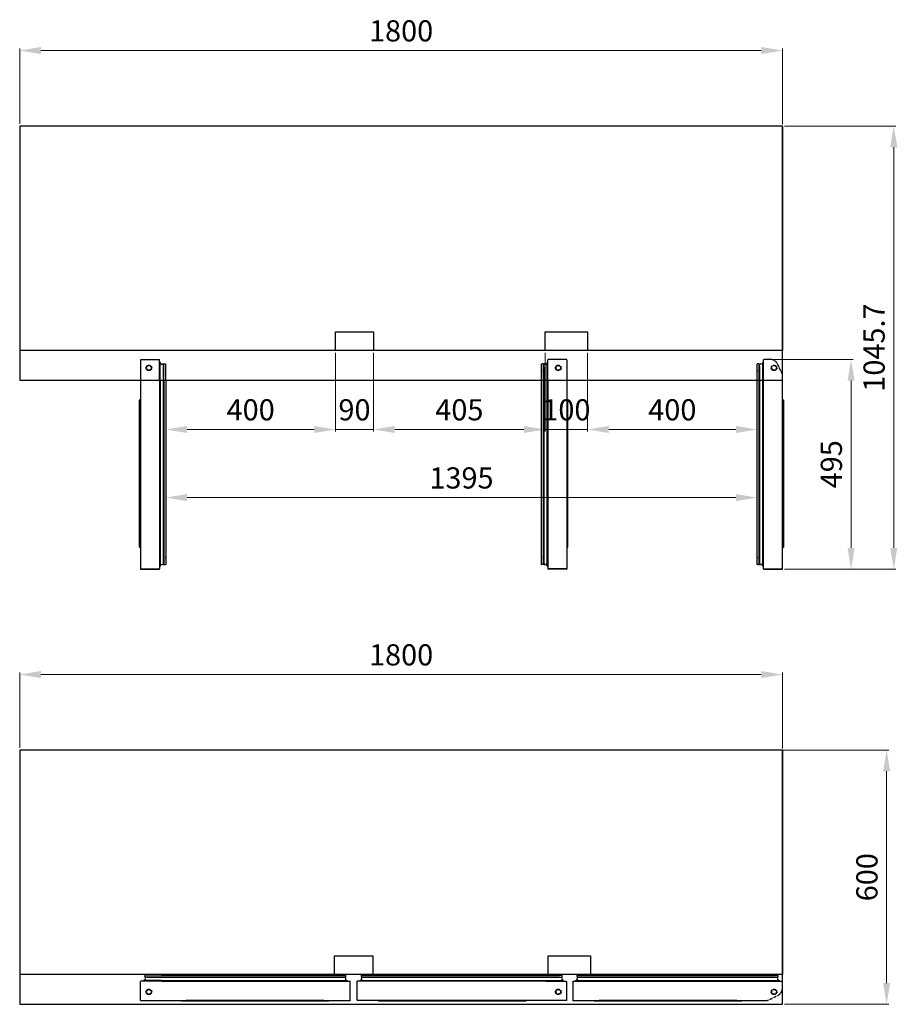
# Model space of a CAD drawing. Units: millimetres. Extents: x -66246 to -62948, y -10719 to -6444.
# Drawn here: x -66246 to -64175, y -8768 to -6444 of the extents above; entities that cross this region are included whole.
import ezdxf

# ---------------------------------------------------------------- set-up
doc = ezdxf.new("R2010")
doc.units = ezdxf.units.MM
doc.linetypes.add('ACISOTGL', pattern=[3, 2, -1])
doc.layers.add('AM_5', color=3, linetype='Continuous', lineweight=18)
doc.layers.add('DI', color=3, linetype='Continuous', lineweight=13)
for name, color, linetype in [('CABINET_SIDE_COV', 7, 'Continuous'), ('COUNTER_TOP_BR80', 7, 'Continuous'), ('DOOR(1800)(L)_KR', 7, 'Continuous'), ('DOOR(1800)(M)_KR', 7, 'Continuous'), ('DOOR(1800)(R)_KR', 7, 'Continuous'), ('DOOR(900)(R)_KR9', 7, 'Continuous'), ('DOOR_BUSH_M72070', 7, 'Continuous'), ('DOOR_GASKET(1800', 7, 'Continuous'), ('DOOR_GASKET(900)', 7, 'Continuous'), ('DOOR_HANDLE_KR93', 7, 'Continuous'), ('FRAME_DOOR(1800)', 7, 'Continuous'), ('FRAME_DOOR(900)(', 7, 'Continuous'), ('FRAME_DOOR(L)_KR', 7, 'Continuous'), ('UNIT_SIDE_COVER_', 7, 'Continuous')]:
    doc.layers.add(name, color=color, linetype=linetype)
doc.styles.get("Standard").update_dxf_attribs({"font": 'ISOCP.SHX'})
doc.dimstyles.new('AM_ISO$0', dxfattribs={"dimtxt": 3.5, "dimasz": 2.5, "dimexe": 1, "dimexo": 1, "dimgap": 1.5, "dimtad": 1, "dimdsep": 46, "dimtxsty": 'Standard', "dimcen": 0, "dimclrd": 256, "dimclre": 256, "dimclrt": 2, "dimadec": 0, "dimazin": 2, "dimtp": 0.1, "dimtm": 0.1, "dimtfac": 0.71, "dimtdec": 3, "dimtmove": 0, "dimatfit": 3, "dimfxl": 0, "dimlwd": -1, "dimlwe": -1, "dimarcsym": 0})

# ---------------------------------------------------------------- blocks, each defined once
blk = doc.blocks.new('*D14')
at = {"layer": 'AM_5', "transparency": 16777216}
for p, q in [((-66245.8, -8161.9), (-66245.8, -7984.2)), ((-66195.8, -7989.2), (-64495.8, -7989.2)), ((-64445.8, -8163.4), (-64445.8, -7984.2))]:
    blk.add_line(p, q, dxfattribs=at)
for points in [[(-66195.8, -7980.9), (-66195.8, -7997.5), (-66245.8, -7989.2)], [(-64495.8, -7980.9), (-64495.8, -7997.5), (-64445.8, -7989.2)]]:
    blk.add_solid(points, dxfattribs=at)
at = {"layer": 'Defpoints', "color": 0, "transparency": 16777216}
for p in [(-64445.8, -7989.2), (-66245.8, -8166.9), (-64445.8, -8168.4)]:
    blk.add_point(p, dxfattribs=at)
at = {"layer": 'AM_5', "color": 2, "transparency": 16777216, "insert": (-65345.8, -7949.2), "char_height": 50, "attachment_point": 5}
blk.add_mtext('1800', dxfattribs=at)
blk = doc.blocks.new('*D22')
at = {"layer": 'AM_5', "transparency": 16777216}
for p, q in [((-66245.8, -6689.1), (-66245.8, -6511.4)), ((-66195.8, -6516.4), (-64495.8, -6516.4)), ((-64445.8, -6690.6), (-64445.8, -6511.4))]:
    blk.add_line(p, q, dxfattribs=at)
for points in [[(-66195.8, -6508), (-66195.8, -6524.7), (-66245.8, -6516.4)], [(-64495.8, -6508), (-64495.8, -6524.7), (-64445.8, -6516.4)]]:
    blk.add_solid(points, dxfattribs=at)
at = {"layer": 'Defpoints', "color": 0, "transparency": 16777216}
for p in [(-64445.8, -6516.4), (-66245.8, -6694.1), (-64445.8, -6695.6)]:
    blk.add_point(p, dxfattribs=at)
at = {"layer": 'AM_5', "color": 2, "transparency": 16777216, "insert": (-65345.8, -6476.4), "char_height": 50, "attachment_point": 5}
blk.add_mtext('1800', dxfattribs=at)
blk = doc.blocks.new('*D23')
at = {"layer": 'AM_5', "transparency": 16777216}
for p, q in [((-64470.3, -7245.4), (-64279, -7245.4)), ((-64284, -7690.4), (-64284, -7295.4)), ((-64441.3, -7740.4), (-64279, -7740.4))]:
    blk.add_line(p, q, dxfattribs=at)
for points in [[(-64292.3, -7295.4), (-64275.7, -7295.4), (-64284, -7245.4)], [(-64292.3, -7690.4), (-64275.7, -7690.4), (-64284, -7740.4)]]:
    blk.add_solid(points, dxfattribs=at)
at = {"layer": 'Defpoints', "color": 0, "transparency": 16777216}
for p in [(-64475.3, -7245.4), (-64284, -7245.4), (-64446.3, -7740.4)]:
    blk.add_point(p, dxfattribs=at)
at = {"layer": 'AM_5', "color": 2, "transparency": 16777216, "insert": (-64324, -7492.9), "char_height": 50, "attachment_point": 5, "rotation": 90}
blk.add_mtext('495', dxfattribs=at)
blk = doc.blocks.new('*D12')
at = {"layer": 'AM_5', "transparency": 16777216}
for p, q in [((-64441.3, -6694.7), (-64178.2, -6694.7)), ((-64183.2, -6744.7), (-64183.2, -7690.4)), ((-64429.3, -7740.4), (-64178.2, -7740.4))]:
    blk.add_line(p, q, dxfattribs=at)
for points in [[(-64191.6, -6744.7), (-64174.9, -6744.7), (-64183.2, -6694.7)], [(-64191.6, -7690.4), (-64174.9, -7690.4), (-64183.2, -7740.4)]]:
    blk.add_solid(points, dxfattribs=at)
at = {"layer": 'Defpoints', "color": 0, "transparency": 16777216}
for p in [(-64446.3, -6694.7), (-64434.3, -7740.4), (-64183.2, -7740.4)]:
    blk.add_point(p, dxfattribs=at)
at = {"layer": 'AM_5', "color": 2, "transparency": 16777216, "insert": (-64223.2, -7217.5), "char_height": 50, "attachment_point": 5, "rotation": 90}
blk.add_mtext('1045.7', dxfattribs=at)
blk = doc.blocks.new('*D13')
at = {"layer": 'AM_5', "transparency": 16777216}
for p, q in [((-64560.1, -8167.5), (-64195.1, -8167.5)), ((-64200.1, -8217.5), (-64200.1, -8717.5)), ((-64440.8, -8767.5), (-64195.1, -8767.5))]:
    blk.add_line(p, q, dxfattribs=at)
for points in [[(-64208.4, -8217.5), (-64191.7, -8217.5), (-64200.1, -8167.5)], [(-64208.4, -8717.5), (-64191.7, -8717.5), (-64200.1, -8767.5)]]:
    blk.add_solid(points, dxfattribs=at)
at = {"layer": 'Defpoints', "color": 0, "transparency": 16777216}
for p in [(-64565.1, -8167.5), (-64445.8, -8767.5), (-64200.1, -8767.5)]:
    blk.add_point(p, dxfattribs=at)
at = {"layer": 'AM_5', "color": 2, "transparency": 16777216, "insert": (-64240.1, -8467.5), "char_height": 50, "attachment_point": 5, "rotation": 90}
blk.add_mtext('600', dxfattribs=at)
blk = doc.blocks.new('*D27')
at = {"layer": 'AM_5', "transparency": 16777216}
for p, q in [((-65500.8, -7229.7), (-65500.8, -7415.8)), ((-65900.8, -7361), (-65900.8, -7415.8)), ((-65850.8, -7410.8), (-65550.8, -7410.8))]:
    blk.add_line(p, q, dxfattribs=at)
for points in [[(-65850.8, -7402.5), (-65850.8, -7419.1), (-65900.8, -7410.8)], [(-65550.8, -7402.5), (-65550.8, -7419.1), (-65500.8, -7410.8)]]:
    blk.add_solid(points, dxfattribs=at)
at = {"layer": 'Defpoints', "color": 0, "transparency": 16777216}
for p in [(-65500.8, -7224.7), (-65900.8, -7356), (-65500.8, -7410.8)]:
    blk.add_point(p, dxfattribs=at)
at = {"layer": 'AM_5', "color": 2, "transparency": 16777216, "insert": (-65700.8, -7370.8), "char_height": 50, "attachment_point": 5}
blk.add_mtext('400', dxfattribs=at)
blk = doc.blocks.new('*D28')
at = {"layer": 'AM_5', "transparency": 16777216}
for p, q in [((-65410.8, -7229.7), (-65410.8, -7415.8)), ((-65500.8, -7376.6), (-65500.8, -7415.8)), ((-65550.8, -7410.8), (-65600.8, -7410.8)), ((-65500.8, -7410.8), (-65410.8, -7410.8)), ((-65360.8, -7410.8), (-65310.8, -7410.8))]:
    blk.add_line(p, q, dxfattribs=at)
for points in [[(-65550.8, -7402.5), (-65550.8, -7419.1), (-65500.8, -7410.8)], [(-65360.8, -7402.5), (-65360.8, -7419.1), (-65410.8, -7410.8)]]:
    blk.add_solid(points, dxfattribs=at)
at = {"layer": 'Defpoints', "color": 0, "transparency": 16777216}
for p in [(-65410.8, -7224.7), (-65500.8, -7371.6), (-65410.8, -7410.8)]:
    blk.add_point(p, dxfattribs=at)
at = {"layer": 'AM_5', "color": 2, "transparency": 16777216, "insert": (-65455.8, -7370.8), "char_height": 50, "attachment_point": 5}
blk.add_mtext('90', dxfattribs=at)
blk = doc.blocks.new('*D29')
at = {"layer": 'AM_5', "transparency": 16777216}
for p, q in [((-65005.8, -7229.7), (-65005.8, -7415.8)), ((-65410.8, -7372), (-65410.8, -7415.8)), ((-65360.8, -7410.8), (-65055.8, -7410.8))]:
    blk.add_line(p, q, dxfattribs=at)
for points in [[(-65360.8, -7402.5), (-65360.8, -7419.1), (-65410.8, -7410.8)], [(-65055.8, -7402.5), (-65055.8, -7419.1), (-65005.8, -7410.8)]]:
    blk.add_solid(points, dxfattribs=at)
at = {"layer": 'Defpoints', "color": 0, "transparency": 16777216}
for p in [(-65005.8, -7224.7), (-65410.8, -7367), (-65005.8, -7410.8)]:
    blk.add_point(p, dxfattribs=at)
at = {"layer": 'AM_5', "color": 2, "transparency": 16777216, "insert": (-65208.3, -7370.8), "char_height": 50, "attachment_point": 5}
blk.add_mtext('405', dxfattribs=at)
blk = doc.blocks.new('*D30')
at = {"layer": 'AM_5', "transparency": 16777216}
for p, q in [((-64905.8, -7229.7), (-64905.8, -7415.8)), ((-65055.8, -7410.8), (-65105.8, -7410.8)), ((-65005.8, -7399.1), (-65005.8, -7415.8)), ((-65005.8, -7410.8), (-64905.8, -7410.8)), ((-64855.8, -7410.8), (-64805.8, -7410.8))]:
    blk.add_line(p, q, dxfattribs=at)
for points in [[(-65055.8, -7402.5), (-65055.8, -7419.1), (-65005.8, -7410.8)], [(-64855.8, -7402.5), (-64855.8, -7419.1), (-64905.8, -7410.8)]]:
    blk.add_solid(points, dxfattribs=at)
at = {"layer": 'Defpoints', "color": 0, "transparency": 16777216}
for p in [(-64905.8, -7224.7), (-65005.8, -7394.1), (-64905.8, -7410.8)]:
    blk.add_point(p, dxfattribs=at)
at = {"layer": 'AM_5', "color": 2, "transparency": 16777216, "insert": (-64955.8, -7370.8), "char_height": 50, "attachment_point": 5}
blk.add_mtext('100', dxfattribs=at)
blk = doc.blocks.new('*D31')
at = {"layer": 'AM_5', "transparency": 16777216}
for p, q in [((-64505.8, -7325.1), (-64505.8, -7415.8)), ((-64905.8, -7378.1), (-64905.8, -7415.8)), ((-64855.8, -7410.8), (-64555.8, -7410.8))]:
    blk.add_line(p, q, dxfattribs=at)
for points in [[(-64855.8, -7402.5), (-64855.8, -7419.1), (-64905.8, -7410.8)], [(-64555.8, -7402.5), (-64555.8, -7419.1), (-64505.8, -7410.8)]]:
    blk.add_solid(points, dxfattribs=at)
at = {"layer": 'Defpoints', "color": 0, "transparency": 16777216}
for p in [(-64505.8, -7320.1), (-64905.8, -7373.1), (-64505.8, -7410.8)]:
    blk.add_point(p, dxfattribs=at)
at = {"layer": 'AM_5', "color": 2, "transparency": 16777216, "insert": (-64705.8, -7370.8), "char_height": 50, "attachment_point": 5}
blk.add_mtext('400', dxfattribs=at)
blk = doc.blocks.new('*D32')
at = {"layer": 'AM_5', "transparency": 16777216}
for p, q in [((-65900.8, -7605.1), (-65900.8, -7566.6)), ((-65850.8, -7571.6), (-64555.8, -7571.6)), ((-64505.8, -7572), (-64505.8, -7566.6))]:
    blk.add_line(p, q, dxfattribs=at)
for points in [[(-65850.8, -7563.2), (-65850.8, -7579.9), (-65900.8, -7571.6)], [(-64555.8, -7563.2), (-64555.8, -7579.9), (-64505.8, -7571.6)]]:
    blk.add_solid(points, dxfattribs=at)
at = {"layer": 'Defpoints', "color": 0, "transparency": 16777216}
for p in [(-64505.8, -7571.6), (-64505.8, -7577), (-65900.8, -7610.1)]:
    blk.add_point(p, dxfattribs=at)
at = {"layer": 'AM_5', "color": 2, "transparency": 16777216, "insert": (-65203.3, -7531.6), "char_height": 50, "attachment_point": 5}
blk.add_mtext('1395', dxfattribs=at)

msp = doc.modelspace()

# ---------------------------------------------------------------- linework, layer by layer
at = {"layer": 'CABINET_SIDE_COV', "color": 7, "linetype": 'Continuous', "lineweight": 25}
for p, q in [((-64445.77, -6695.29), (-64445.77, -6695.83)), ((-64445.77, -6695.83), (-64445.77, -6695.83)), ((-64445.77, -6695.83), (-64445.77, -7223.54)), ((-64445.77, -7223.54), (-64445.77, -7223.54)), ((-64445.77, -7223.54), (-64445.77, -7224.09)), ((-64445.77, -8168.11), (-64445.77, -8168.65)), ((-64445.77, -8168.65), (-64445.77, -8168.65)), ((-64445.77, -8168.65), (-64445.77, -8696.36)), ((-64445.77, -8696.36), (-64445.77, -8696.36)), ((-64445.77, -8696.36), (-64445.77, -8696.9))]:
    msp.add_line(p, q, dxfattribs=at)
at = {"layer": 'CABINET_SIDE_COV', "color": 7, "linetype": 'Continuous', "lineweight": 25, "flags": 128}
for points in [[(-65500.77, -7180.19), (-65410.77, -7180.19), (-65410.77, -7224.69), (-65500.77, -7224.69)], [(-65005.77, -7180.19), (-64905.77, -7180.19), (-64905.77, -7224.69), (-65005.77, -7224.69)], [(-65502.77, -8653), (-65412.77, -8653), (-65412.77, -8697.5), (-65502.77, -8697.5)], [(-64998.77, -8653), (-64898.77, -8653), (-64898.77, -8697.5), (-64998.77, -8697.5)]]:
    msp.add_lwpolyline(points, close=True, dxfattribs=at)
at = {"layer": 'CABINET_SIDE_COV', "color": 7, "linetype": 'Continuous', "lineweight": 25}
for centre, radius, start, end in [((-66245.18, -6695.28), 0.592, 98.6633, 171.3367), ((-64446.37, -6695.29), 0.602, 9.48195, 80.78145), ((-64446.37, -6695.29), 0.602, 0, 6.60861), ((-64446.37, -7224.09), 0.602, 353.39139, 0), ((-66245.18, -8168.1), 0.592, 98.6633, 171.3367), ((-64446.37, -8168.11), 0.602, 9.48195, 80.78145), ((-64446.37, -8168.11), 0.602, 0, 6.60861), ((-64446.37, -8696.9), 0.602, 353.39139, 0)]:
    msp.add_arc(centre, radius, start, end, dxfattribs=at)
at = {"layer": 'COUNTER_TOP_BR80', "color": 7, "linetype": 'Continuous', "lineweight": 25}
for p, q in [((-66245.77, -6695.19), (-66245.77, -7275.31)), ((-66245.77, -6695.19), (-66245.27, -6695.19)), ((-66245.46, -6695.2), (-66245.27, -6695.2)), ((-64446.28, -6694.69), (-66245.27, -6694.69)), ((-66245.27, -6694.69), (-66245.27, -6695.19)), ((-64446.28, -6694.69), (-64446.28, -6695.19)), ((-64446.28, -6695), (-64446.28, -6695.19)), ((-64445.77, -6695.19), (-64446.27, -6695.19)), ((-64445.77, -7275.31), (-64445.77, -6695.19)), ((-64446.28, -7224.69), (-66245.27, -7224.69)), ((-66245.77, -7274.69), (-66245.77, -7275.31)), ((-66245.77, -7275.31), (-66245.77, -7294.19)), ((-66245.77, -7294.19), (-66245.27, -7294.19)), ((-66245.27, -7294.19), (-66245.27, -7294.19)), ((-66245.26, -7294.69), (-64446.28, -7294.69)), ((-64446.27, -7294.19), (-64446.28, -7294.19)), ((-64445.77, -7294.19), (-64446.27, -7294.19)), ((-64445.77, -7275.31), (-64445.77, -7274.69)), ((-64445.77, -7294.19), (-64445.77, -7275.31)), ((-66245.77, -8168.01), (-66245.77, -8748.13)), ((-66245.77, -8168.01), (-66245.27, -8168.01)), ((-66245.46, -8168.01), (-66245.27, -8168.01)), ((-64446.28, -8167.5), (-66245.27, -8167.5)), ((-66245.27, -8167.5), (-66245.27, -8168)), ((-64446.28, -8167.5), (-64446.28, -8168)), ((-64446.28, -8167.82), (-64446.28, -8168.01)), ((-64445.77, -8168.01), (-64446.27, -8168.01)), ((-64445.77, -8767.5), (-64445.77, -8168.01)), ((-64446.28, -8697.5), (-66245.27, -8697.5)), ((-66245.77, -8747.5), (-66245.77, -8748.13)), ((-66245.77, -8748.13), (-66245.77, -8767)), ((-64494.57, -8757.7), (-64494.57, -8757.69)), ((-64494.57, -8758.2), (-64494.57, -8757.7)), ((-66245.77, -8767), (-66245.27, -8767)), ((-66245.27, -8767), (-66245.27, -8767)), ((-66245.26, -8767.5), (-64445.77, -8767.5))]:
    msp.add_line(p, q, dxfattribs=at)
for centre, start, end in [((-66245.26, -6677.06), 268.38892, 269.99981), ((-66263.41, -6695.2), 0.00019, 1.61108), ((-64428.14, -6695.2), 178.38892, 179.99981), ((-64446.28, -6677.06), 270.00019, 271.61108), ((-66245.26, -8149.87), 268.38892, 269.99981), ((-66263.41, -8168.01), 0.00019, 1.61108), ((-64428.14, -8168.01), 178.38892, 179.99981), ((-64446.28, -8149.87), 270.00019, 271.61108)]:
    msp.add_arc(centre, 18.14, start, end, dxfattribs=at)
for points in [[(-66245.26, -6695.2), (-66245.27, -6695.2), (-66245.27, -6695.2), (-66245.27, -6695.19), (-66245.27, -6695.19), (-66245.27, -6695.19)], [(-66245.27, -6695.19), (-66245.27, -6695.19), (-66245.27, -6695.19), (-66245.27, -6695.19), (-66245.26, -6695.2), (-66245.26, -6695.2)], [(-64446.28, -6695.2), (-64446.28, -6695.2), (-64446.28, -6695.19), (-64446.28, -6695.19), (-64446.28, -6695.19), (-64446.28, -6695.19)], [(-64446.27, -6695.19), (-64446.27, -6695.19), (-64446.27, -6695.19), (-64446.28, -6695.2), (-64446.28, -6695.2), (-64446.28, -6695.2)], [(-66245.27, -8168), (-66245.27, -8168), (-66245.27, -8168), (-66245.27, -8168.01), (-66245.26, -8168.01), (-66245.26, -8168.01)], [(-66245.26, -8168.01), (-66245.27, -8168.01), (-66245.27, -8168.01), (-66245.27, -8168.01), (-66245.27, -8168.01), (-66245.27, -8168.01)], [(-64446.28, -8168.01), (-64446.28, -8168.01), (-64446.28, -8168.01), (-64446.28, -8168), (-64446.28, -8168), (-64446.28, -8168)], [(-64446.27, -8168.01), (-64446.27, -8168.01), (-64446.27, -8168.01), (-64446.28, -8168.01), (-64446.28, -8168.01), (-64446.28, -8168.01)]]:
    msp.add_open_spline(points, degree=3, knots=[0, 0, 0, 0, 0.5, 0.5, 1, 1, 1, 1], dxfattribs=at)
at = {"layer": 'DI', "color": 4, "ltscale": 0.2}
for p, q in [((-66245.27, -7294.19), (-66245.27, -7294.69)), ((-64446.28, -7294.69), (-64446.28, -7294.19)), ((-66245.27, -8767), (-66245.26, -8767.5))]:
    msp.add_line(p, q, dxfattribs=at)
at = {"layer": 'DOOR(1800)(L)_KR', "color": 7, "linetype": 'Continuous', "lineweight": 25}
for p, q in [((-65960.77, -7294.69), (-65960.77, -7739.89)), ((-65915.77, -7294.69), (-65915.77, -7739.83)), ((-65960.27, -7739.89), (-65960.77, -7739.89)), ((-65960.27, -7739.89), (-65916.28, -7739.89)), ((-65960.27, -7739.89), (-65916.28, -7739.89)), ((-65960.27, -7740.39), (-65916.28, -7740.39)), ((-65916.28, -7739.89), (-65915.92, -7739.89)), ((-65915.92, -7739.89), (-65915.77, -7739.89)), ((-65915.77, -7739.89), (-65915.77, -7739.83)), ((-65911.48, -8713.2), (-65466.33, -8713.2)), ((-65466.28, -8713.2), (-65466.33, -8713.2)), ((-65466.28, -8713.35), (-65466.28, -8713.2)), ((-65466.28, -8713.7), (-65466.28, -8713.35)), ((-65466.28, -8757.7), (-65466.28, -8713.7)), ((-65466.28, -8757.7), (-65466.28, -8713.7)), ((-65465.78, -8757.7), (-65465.78, -8713.7)), ((-65911.48, -8758.2), (-65466.28, -8758.2)), ((-65466.28, -8757.7), (-65466.28, -8758.2))]:
    msp.add_line(p, q, dxfattribs=at)
for centre, radius, start, end in [((-65960.27, -7739.89), 0.502, 180, 270), ((-65960.27, -7739.89), 0.002, 180, 270), ((-65916.28, -7739.89), 0.002, 270, 0), ((-65916.28, -7739.89), 0.502, 270, 0), ((-65466.28, -8713.7), 0.502, 0, 90), ((-65466.28, -8713.7), 0.002, 0, 90), ((-65466.28, -8757.7), 0.002, 270, 0), ((-65466.28, -8757.7), 0.502, 270, 0)]:
    msp.add_arc(centre, radius, start, end, dxfattribs=at)
for points in [[(-65915.92, -7739.89), (-65915.83, -7739.87), (-65915.77, -7739.85), (-65915.77, -7739.83)], [(-65466.28, -8713.35), (-65466.3, -8713.25), (-65466.31, -8713.2), (-65466.33, -8713.2)]]:
    msp.add_open_spline(points, degree=3, dxfattribs=at)
at = {"layer": 'DOOR(1800)(M)_KR', "color": 7, "linetype": 'Continuous', "lineweight": 25}
for p, q in [((-64999.77, -7294.69), (-64999.77, -7739.83)), ((-64954.77, -7294.69), (-64954.77, -7739.89)), ((-64999.77, -7739.89), (-64999.77, -7739.83)), ((-64999.62, -7739.89), (-64999.77, -7739.89)), ((-64999.27, -7739.89), (-64999.62, -7739.89)), ((-64955.27, -7739.89), (-64999.27, -7739.89)), ((-64955.27, -7739.89), (-64999.27, -7739.89)), ((-64955.27, -7740.39), (-64999.27, -7740.39)), ((-64955.27, -7739.89), (-64954.77, -7739.89)), ((-65449.77, -8757.7), (-65449.77, -8713.7)), ((-65449.27, -8757.7), (-65449.27, -8713.7)), ((-65449.26, -8713.2), (-65449.21, -8713.2)), ((-65449.26, -8713.35), (-65449.26, -8713.2)), ((-65449.26, -8713.7), (-65449.26, -8713.35)), ((-65449.26, -8757.7), (-65449.26, -8713.7)), ((-65004.07, -8713.2), (-65449.21, -8713.2)), ((-65449.26, -8757.7), (-65449.26, -8758.2)), ((-65004.07, -8758.2), (-65449.26, -8758.2))]:
    msp.add_line(p, q, dxfattribs=at)
for centre, radius, start, end in [((-64999.27, -7739.89), 0.502, 180, 270), ((-64999.27, -7739.89), 0.002, 180, 270), ((-64955.27, -7739.89), 0.002, 270, 0), ((-64955.27, -7739.89), 0.502, 270, 0), ((-65449.26, -8713.7), 0.502, 90, 180), ((-65449.26, -8713.7), 0.002, 90, 180), ((-65449.26, -8757.7), 0.502, 180, 270), ((-65449.26, -8757.7), 0.002, 180, 270)]:
    msp.add_arc(centre, radius, start, end, dxfattribs=at)
for points in [[(-64999.62, -7739.89), (-64999.67, -7739.88), (-64999.71, -7739.87), (-64999.76, -7739.85), (-64999.77, -7739.84), (-64999.77, -7739.83)], [(-65449.26, -8713.35), (-65449.25, -8713.3), (-65449.25, -8713.26), (-65449.23, -8713.21), (-65449.22, -8713.2), (-65449.21, -8713.2)]]:
    msp.add_open_spline(points, degree=3, knots=[0, 0, 0, 0, 0.5, 0.5, 1, 1, 1, 1], dxfattribs=at)
at = {"layer": 'DOOR(1800)(R)_KR', "color": 7, "linetype": 'Continuous', "lineweight": 25}
for p, q in [((-64490.77, -7739.83), (-64490.77, -7294.69)), ((-64445.77, -7282.69), (-64445.77, -7282.69)), ((-64445.77, -7739.89), (-64445.77, -7282.69)), ((-64490.77, -7739.83), (-64490.77, -7739.88)), ((-64490.77, -7739.88), (-64490.63, -7739.88)), ((-64490.77, -7739.88), (-64490.77, -7739.89)), ((-64490.62, -7739.89), (-64490.27, -7739.89)), ((-64490.27, -7739.89), (-64446.27, -7739.89)), ((-64490.27, -7739.89), (-64446.27, -7739.89)), ((-64490.27, -7740.39), (-64446.27, -7740.39)), ((-64445.77, -7739.89), (-64446.27, -7739.89)), ((-64940.77, -8713.7), (-64940.77, -8757.7)), ((-64940.27, -8713.7), (-64940.27, -8757.7)), ((-64940.21, -8713.2), (-64940.26, -8713.2)), ((-64940.26, -8713.2), (-64940.26, -8713.34)), ((-64940.26, -8713.2), (-64940.26, -8713.2)), ((-64940.26, -8713.35), (-64940.26, -8713.7)), ((-64940.26, -8713.7), (-64940.26, -8757.7)), ((-64940.21, -8713.2), (-64495.07, -8713.2)), ((-64940.26, -8758.2), (-64940.26, -8757.7)), ((-64940.26, -8758.2), (-64483.07, -8758.2)), ((-64483.07, -8758.2), (-64483.07, -8758.2))]:
    msp.add_line(p, q, dxfattribs=at)
for centre, radius, start, end in [((-64455.77, -7282.69), 10, 0, 1.62062), ((-64490.27, -7739.89), 0.502, 180, 270), ((-64490.27, -7739.89), 0.002, 180, 270), ((-64446.27, -7739.89), 0.002, 270, 0), ((-64446.27, -7739.89), 0.502, 270, 0), ((-64940.26, -8713.7), 0.502, 90, 180), ((-64940.26, -8713.7), 0.002, 90, 180), ((-64940.26, -8757.7), 0.502, 180, 270), ((-64940.26, -8757.7), 0.002, 180, 270), ((-64483.07, -8748.2), 10, 270, 271.62062)]:
    msp.add_arc(centre, radius, start, end, dxfattribs=at)
for points in [[(-64490.77, -7739.83), (-64490.77, -7739.85), (-64490.71, -7739.87), (-64490.62, -7739.89)], [(-64940.21, -8713.2), (-64940.23, -8713.2), (-64940.25, -8713.25), (-64940.26, -8713.35)]]:
    msp.add_open_spline(points, degree=3, dxfattribs=at)
at = {"layer": 'DOOR(900)(R)_KR9', "color": 7, "linetype": 'ACISOTGL', "lineweight": 25, "ltscale": 0.1}
for p, q in [((-65960.78, -7245.39), (-65915.78, -7245.39)), ((-65960.78, -7245.39), (-65960.78, -7294.69)), ((-65915.78, -7294.59), (-65915.78, -7245.39)), ((-64999.77, -7294.59), (-64999.77, -7245.39)), ((-64954.75, -7245.39), (-64999.77, -7245.39)), ((-64954.75, -7245.39), (-64954.77, -7294.69)), ((-64475.29, -7245.39), (-64490.77, -7245.39)), ((-64490.77, -7294.59), (-64490.77, -7245.39)), ((-64446.77, -7278.32), (-64457.3, -7256.65)), ((-65911.58, -8713.2), (-65960.78, -8713.2)), ((-65960.78, -8758.2), (-65960.78, -8713.2)), ((-65003.97, -8713.2), (-64954.77, -8713.2)), ((-64954.77, -8758.22), (-64954.77, -8713.2)), ((-64494.97, -8713.2), (-64445.77, -8713.2)), ((-64445.77, -8728.68), (-64445.77, -8713.2)), ((-65960.78, -8758.2), (-65911.48, -8758.2)), ((-64954.77, -8758.22), (-65004.07, -8758.2)), ((-64478.7, -8757.2), (-64457.03, -8746.67))]:
    msp.add_line(p, q, dxfattribs=at)
for centre, radius, start, end in [((-64475.29, -7265.39), 20, 25.90651, 90), ((-64455.77, -7282.69), 10, 0, 25.90651), ((-64465.77, -8728.68), 20, 295.90651, 0), ((-64483.07, -8748.2), 10, 270, 295.90651)]:
    msp.add_arc(centre, radius, start, end, dxfattribs=at)
at = {"layer": 'DOOR_BUSH_M72070', "color": 7, "linetype": 'ACISOTGL', "lineweight": 25, "ltscale": 0.1}
for centre, radius in [((-65940.78, -7265.39), 6.5), ((-65940.78, -7265.39), 5.5), ((-64974.77, -7265.39), 6.5), ((-64974.77, -7265.39), 5.5), ((-64465.77, -7265.39), 6.5), ((-64465.77, -7265.39), 5.5), ((-65940.78, -8738.2), 6.5), ((-65940.78, -8738.2), 5.5), ((-64974.77, -8738.2), 6.5), ((-64974.77, -8738.2), 5.5), ((-64465.77, -8738.2), 6.5), ((-64465.77, -8738.2), 5.5)]:
    msp.add_circle(centre, radius, dxfattribs=at)
at = {"layer": 'DOOR_GASKET(1800', "color": 7, "linetype": 'Continuous', "lineweight": 25}
for p, q in [((-65906.25, -7294.69), (-65906.25, -7728.04)), ((-65906.21, -7727.36), (-65906.21, -7294.69)), ((-65905.67, -7294.69), (-65905.67, -7728.79)), ((-65901.27, -7294.69), (-65901.27, -7729.39)), ((-65900.77, -7294.69), (-65900.77, -7711.68)), ((-65014.77, -7711.68), (-65014.77, -7294.69)), ((-65014.27, -7729.39), (-65014.27, -7294.69)), ((-65009.87, -7728.79), (-65009.87, -7294.69)), ((-65009.33, -7294.69), (-65009.33, -7727.36)), ((-65009.29, -7728.04), (-65009.29, -7294.69)), ((-64505.77, -7711.68), (-64505.77, -7294.69)), ((-64505.27, -7729.39), (-64505.27, -7294.69)), ((-64500.87, -7728.79), (-64500.87, -7294.69)), ((-64500.33, -7294.69), (-64500.33, -7727.36)), ((-64500.29, -7728.04), (-64500.29, -7294.69)), ((-65914.71, -7728.89), (-65914.71, -7731.94)), ((-65914.51, -7732.14), (-65914.04, -7732.14)), ((-65913.07, -7731.4), (-65912.47, -7729.15)), ((-65911.86, -7728.79), (-65908.74, -7729.63)), ((-65906.21, -7723.52), (-65905.99, -7723.37)), ((-65904.67, -7729.79), (-65901.67, -7729.79)), ((-65010.87, -7729.79), (-65013.87, -7729.79)), ((-65009.33, -7723.52), (-65009.55, -7723.37)), ((-65003.68, -7728.79), (-65006.8, -7729.63)), ((-65002.47, -7731.4), (-65003.07, -7729.15)), ((-65001.03, -7732.14), (-65001.5, -7732.14)), ((-65000.83, -7731.94), (-65000.83, -7728.89)), ((-64501.87, -7729.79), (-64504.87, -7729.79)), ((-64500.33, -7723.52), (-64500.55, -7723.37)), ((-64494.68, -7728.79), (-64497.8, -7729.63)), ((-64493.47, -7731.4), (-64494.07, -7729.15)), ((-64492.03, -7732.14), (-64492.5, -7732.14)), ((-64491.83, -7731.94), (-64491.83, -7728.89)), ((-65911.48, -8698.2), (-65494.49, -8698.2)), ((-65911.48, -8698.7), (-65476.78, -8698.7)), ((-65911.48, -8703.1), (-65477.38, -8703.1)), ((-65478.81, -8703.64), (-65911.48, -8703.64)), ((-65911.48, -8703.68), (-65478.12, -8703.68)), ((-65482.64, -8703.64), (-65482.8, -8703.42)), ((-65477.37, -8709.29), (-65476.53, -8706.17)), ((-65477.28, -8712.14), (-65474.23, -8712.14)), ((-65474.77, -8710.5), (-65477.02, -8709.9)), ((-65476.38, -8702.1), (-65476.38, -8699.1)), ((-65474.03, -8711.94), (-65474.03, -8711.47)), ((-65441.52, -8711.94), (-65441.52, -8711.47)), ((-65441.32, -8712.14), (-65438.27, -8712.14)), ((-65440.77, -8710.5), (-65438.53, -8709.9)), ((-65439.17, -8702.1), (-65439.17, -8699.1)), ((-65438.17, -8709.29), (-65439.01, -8706.17)), ((-65438.77, -8698.7), (-65004.07, -8698.7)), ((-65438.17, -8703.1), (-65004.07, -8703.1)), ((-65437.42, -8703.68), (-65004.07, -8703.68)), ((-65004.07, -8703.64), (-65436.74, -8703.64)), ((-65432.9, -8703.64), (-65432.74, -8703.42)), ((-65421.06, -8698.2), (-65004.07, -8698.2)), ((-64932.52, -8711.94), (-64932.52, -8711.47)), ((-64932.32, -8712.14), (-64929.27, -8712.14)), ((-64931.77, -8710.5), (-64929.53, -8709.9)), ((-64930.17, -8702.1), (-64930.17, -8699.1)), ((-64929.17, -8709.29), (-64930.01, -8706.17)), ((-64929.77, -8698.7), (-64495.07, -8698.7)), ((-64929.17, -8703.1), (-64495.07, -8703.1)), ((-64928.42, -8703.68), (-64495.07, -8703.68)), ((-64495.07, -8703.64), (-64927.74, -8703.64)), ((-64923.9, -8703.64), (-64923.74, -8703.42)), ((-64912.06, -8698.2), (-64495.07, -8698.2))]:
    msp.add_line(p, q, dxfattribs=at)
for centre, radius, start, end in [((-65906.96, -7712), 6.2, 339.18067, 2.96197), ((-65008.58, -7712), 6.2, 177.03803, 200.81933), ((-64499.58, -7712), 6.2, 177.03803, 200.81933), ((-65914.51, -7731.94), 0.2, 180, 270), ((-65914.04, -7731.14), 1, 270, 345), ((-65911.99, -7729.28), 0.5, 75, 165), ((-65908.22, -7727.7), 2, 255, 350.06093), ((-65911.76, -7727.36), 5.55, 352.91806, 0), ((-65905.87, -7723.53), 0.2, 0, 125.54439), ((-65904.67, -7728.79), 1, 180, 270), ((-65901.67, -7729.39), 0.4, 270, 0), ((-65013.87, -7729.39), 0.4, 180, 270), ((-65010.87, -7728.79), 1, 270, 0), ((-65009.67, -7723.53), 0.2, 54.45561, 180), ((-65003.78, -7727.36), 5.55, 180, 187.08194), ((-65007.32, -7727.7), 2, 189.93907, 285), ((-65003.55, -7729.28), 0.5, 15, 105), ((-65001.5, -7731.14), 1, 195, 270), ((-65001.03, -7731.94), 0.2, 270, 0), ((-64504.87, -7729.39), 0.4, 180, 270), ((-64501.87, -7728.79), 1, 270, 0), ((-64500.67, -7723.53), 0.2, 54.45561, 180), ((-64494.78, -7727.36), 5.55, 180, 187.08194), ((-64498.32, -7727.7), 2, 189.93907, 285), ((-64494.55, -7729.28), 0.5, 15, 105), ((-64492.5, -7731.14), 1, 195, 270), ((-64492.03, -7731.94), 0.2, 270, 0), ((-65494.17, -8704.39), 6.2, 69.18067, 92.96197), ((-65482.64, -8703.3), 0.2, 90, 215.54439), ((-65478.81, -8709.19), 5.55, 82.91806, 90), ((-65478.47, -8705.65), 2, 345, 80.06093), ((-65476.89, -8709.42), 0.5, 165, 255), ((-65477.38, -8702.1), 1, 270, 0), ((-65476.78, -8699.1), 0.4, 0, 90), ((-65475.03, -8711.47), 1, 0, 75), ((-65474.23, -8711.94), 0.2, 270, 0), ((-65440.52, -8711.47), 1, 105, 180), ((-65441.32, -8711.94), 0.2, 180, 270), ((-65438.77, -8699.1), 0.4, 90, 180), ((-65438.17, -8702.1), 1, 180, 270), ((-65437.08, -8705.65), 2, 99.93907, 195), ((-65438.66, -8709.42), 0.5, 285, 15), ((-65436.74, -8709.19), 5.55, 90, 97.08194), ((-65432.91, -8703.3), 0.2, 324.45561, 90), ((-65421.38, -8704.39), 6.2, 87.03803, 110.81933), ((-64931.52, -8711.47), 1, 105, 180), ((-64932.32, -8711.94), 0.2, 180, 270), ((-64929.77, -8699.1), 0.4, 90, 180), ((-64929.17, -8702.1), 1, 180, 270), ((-64928.08, -8705.65), 2, 99.93907, 195), ((-64929.66, -8709.42), 0.5, 285, 15), ((-64927.74, -8709.19), 5.55, 90, 97.08194), ((-64923.91, -8703.3), 0.2, 324.45561, 90), ((-64912.38, -8704.39), 6.2, 87.03803, 110.81933)]:
    msp.add_arc(centre, radius, start, end, dxfattribs=at)
at = {"layer": 'DOOR_GASKET(900)', "color": 7, "linetype": 'ACISOTGL', "lineweight": 25, "ltscale": 0.1}
for p, q in [((-65914.72, -7256.89), (-65914.72, -7253.84)), ((-65914.52, -7253.64), (-65914.04, -7253.64)), ((-65913.08, -7254.38), (-65912.48, -7256.63)), ((-65911.86, -7256.98), (-65908.74, -7256.15)), ((-65906.26, -7294.59), (-65906.26, -7257.73)), ((-65906.22, -7262.25), (-65906.22, -7294.59)), ((-65906.22, -7262.25), (-65905.99, -7262.41)), ((-65905.68, -7294.59), (-65905.68, -7256.99)), ((-65904.68, -7255.99), (-65901.68, -7255.99)), ((-65901.28, -7294.59), (-65901.28, -7256.39)), ((-65900.78, -7294.59), (-65900.78, -7273.46)), ((-65014.77, -7294.59), (-65014.77, -7273.46)), ((-65014.27, -7294.59), (-65014.27, -7256.39)), ((-65010.87, -7255.99), (-65013.87, -7255.99)), ((-65009.87, -7294.59), (-65009.87, -7256.99)), ((-65009.33, -7262.25), (-65009.55, -7262.41)), ((-65009.33, -7262.25), (-65009.33, -7294.59)), ((-65009.28, -7294.59), (-65009.28, -7257.73)), ((-65003.68, -7256.98), (-65006.8, -7256.15)), ((-65002.46, -7254.38), (-65003.07, -7256.63)), ((-65001.03, -7253.64), (-65001.5, -7253.64)), ((-65000.83, -7256.89), (-65000.83, -7253.84)), ((-64505.77, -7294.59), (-64505.77, -7273.46)), ((-64505.27, -7294.59), (-64505.27, -7256.39)), ((-64501.87, -7255.99), (-64504.87, -7255.99)), ((-64500.87, -7294.59), (-64500.87, -7256.99)), ((-64500.33, -7262.25), (-64500.55, -7262.41)), ((-64500.33, -7262.25), (-64500.33, -7294.59)), ((-64500.28, -7294.59), (-64500.28, -7257.73)), ((-64494.68, -7256.98), (-64497.8, -7256.15)), ((-64493.46, -7254.38), (-64494.07, -7256.63)), ((-64492.03, -7253.64), (-64492.5, -7253.64)), ((-64491.83, -7256.89), (-64491.83, -7253.84)), ((-65952.53, -8711.94), (-65952.53, -8711.47)), ((-65949.28, -8712.14), (-65952.33, -8712.14)), ((-65951.79, -8710.5), (-65949.54, -8709.9)), ((-65950.18, -8702.1), (-65950.18, -8699.1)), ((-65949.18, -8709.29), (-65950.02, -8706.17)), ((-65911.58, -8698.7), (-65949.78, -8698.7)), ((-65911.58, -8703.1), (-65949.18, -8703.1)), ((-65911.58, -8703.68), (-65948.43, -8703.68)), ((-65943.91, -8703.64), (-65943.76, -8703.42)), ((-65943.91, -8703.64), (-65911.58, -8703.64)), ((-65911.58, -8698.2), (-65932.71, -8698.2)), ((-65003.97, -8698.2), (-64982.83, -8698.2)), ((-65003.97, -8698.7), (-64965.77, -8698.7)), ((-65003.97, -8703.1), (-64966.37, -8703.1)), ((-64971.63, -8703.64), (-65003.97, -8703.64)), ((-65003.97, -8703.68), (-64967.11, -8703.68)), ((-64971.63, -8703.64), (-64971.79, -8703.42)), ((-64966.36, -8709.29), (-64965.52, -8706.17)), ((-64966.27, -8712.14), (-64963.22, -8712.14)), ((-64963.76, -8710.5), (-64966, -8709.9)), ((-64965.37, -8702.1), (-64965.37, -8699.1)), ((-64963.02, -8711.94), (-64963.02, -8711.47)), ((-64494.97, -8698.2), (-64473.83, -8698.2)), ((-64494.97, -8698.7), (-64456.77, -8698.7)), ((-64494.97, -8703.1), (-64457.37, -8703.1)), ((-64462.63, -8703.64), (-64494.97, -8703.64)), ((-64494.97, -8703.68), (-64458.11, -8703.68)), ((-64462.63, -8703.64), (-64462.79, -8703.42)), ((-64457.36, -8709.29), (-64456.52, -8706.17)), ((-64457.27, -8712.14), (-64454.22, -8712.14)), ((-64454.76, -8710.5), (-64457, -8709.9)), ((-64456.37, -8702.1), (-64456.37, -8699.1)), ((-64454.02, -8711.94), (-64454.02, -8711.47))]:
    msp.add_line(p, q, dxfattribs=at)
for centre, radius, start, end in [((-65914.52, -7253.84), 0.2, 90, 180), ((-65914.04, -7254.64), 1, 15, 90), ((-65911.99, -7256.5), 0.5, 195, 285), ((-65908.23, -7258.08), 2, 9.93907, 105), ((-65911.76, -7258.42), 5.55, 0, 7.08194), ((-65905.88, -7262.25), 0.2, 234.45561, 0), ((-65904.68, -7256.99), 1, 90, 180), ((-65901.68, -7256.39), 0.4, 0, 90), ((-65906.96, -7273.78), 6.2, 357.03803, 20.81933), ((-65008.58, -7273.78), 6.2, 159.18067, 182.96197), ((-65013.87, -7256.39), 0.4, 90, 180), ((-65010.87, -7256.99), 1, 0, 90), ((-65009.67, -7262.25), 0.2, 180, 305.54439), ((-65003.78, -7258.42), 5.55, 172.91806, 180), ((-65007.31, -7258.08), 2, 75, 170.06093), ((-65003.55, -7256.5), 0.5, 255, 345), ((-65001.5, -7254.64), 1, 90, 165), ((-65001.03, -7253.84), 0.2, 0, 90), ((-64499.58, -7273.78), 6.2, 159.18067, 182.96197), ((-64504.87, -7256.39), 0.4, 90, 180), ((-64501.87, -7256.99), 1, 0, 90), ((-64500.67, -7262.25), 0.2, 180, 305.54439), ((-64494.78, -7258.42), 5.55, 172.91806, 180), ((-64498.31, -7258.08), 2, 75, 170.06093), ((-64494.55, -7256.5), 0.5, 255, 345), ((-64492.5, -7254.64), 1, 90, 165), ((-64492.03, -7253.84), 0.2, 0, 90), ((-65951.53, -8711.47), 1, 105, 180), ((-65952.33, -8711.94), 0.2, 180, 270), ((-65949.78, -8699.1), 0.4, 90, 180), ((-65949.18, -8702.1), 1, 180, 270), ((-65948.09, -8705.65), 2, 99.93907, 195), ((-65949.67, -8709.42), 0.5, 285, 15), ((-65947.75, -8709.19), 5.55, 90, 97.08194), ((-65943.92, -8703.3), 0.2, 324.45561, 90), ((-65932.39, -8704.39), 6.2, 87.03803, 110.81933), ((-64983.15, -8704.39), 6.2, 69.18067, 92.96197), ((-64971.62, -8703.3), 0.2, 90, 215.54439), ((-64967.79, -8709.19), 5.55, 82.91806, 90), ((-64967.45, -8705.65), 2, 345, 80.06093), ((-64965.88, -8709.42), 0.5, 165, 255), ((-64966.37, -8702.1), 1, 270, 0), ((-64965.77, -8699.1), 0.4, 0, 90), ((-64964.02, -8711.47), 1, 0, 75), ((-64963.22, -8711.94), 0.2, 270, 0), ((-64474.15, -8704.39), 6.2, 69.18067, 92.96197), ((-64462.62, -8703.3), 0.2, 90, 215.54439), ((-64458.79, -8709.19), 5.55, 82.91806, 90), ((-64458.45, -8705.65), 2, 345, 80.06093), ((-64456.88, -8709.42), 0.5, 165, 255), ((-64457.37, -8702.1), 1, 270, 0), ((-64456.77, -8699.1), 0.4, 0, 90), ((-64455.02, -8711.47), 1, 0, 75), ((-64454.22, -8711.94), 0.2, 270, 0)]:
    msp.add_arc(centre, radius, start, end, dxfattribs=at)
at = {"layer": 'DOOR_HANDLE_KR93', "color": 7, "linetype": 'Continuous', "lineweight": 25}
for p, q in [((-65962.77, -7341.89), (-65961.27, -7340.39)), ((-65962.77, -7350.89), (-65962.77, -7341.89)), ((-65961.27, -7340.39), (-65961.27, -7354.39)), ((-65961.27, -7340.39), (-65960.77, -7340.39)), ((-64954.77, -7340.39), (-64954.27, -7340.39)), ((-64954.27, -7340.39), (-64952.77, -7341.89)), ((-64954.27, -7354.39), (-64954.27, -7340.39)), ((-64952.77, -7341.89), (-64952.77, -7350.89)), ((-64445.77, -7340.39), (-64445.27, -7340.39)), ((-64445.27, -7340.39), (-64443.77, -7341.89)), ((-64445.27, -7354.39), (-64445.27, -7340.39)), ((-64443.77, -7341.89), (-64443.77, -7350.89)), ((-65962.77, -7679.89), (-65962.77, -7350.89)), ((-65961.27, -7676.39), (-65961.27, -7354.39)), ((-64954.27, -7354.39), (-64954.27, -7676.39)), ((-64952.77, -7350.89), (-64952.77, -7679.89)), ((-64445.27, -7354.39), (-64445.27, -7676.39)), ((-64443.77, -7350.89), (-64443.77, -7679.89)), ((-65962.77, -7688.89), (-65962.77, -7679.89)), ((-65961.27, -7690.39), (-65962.77, -7688.89)), ((-65961.27, -7676.39), (-65961.27, -7690.39)), ((-65960.77, -7690.39), (-65961.27, -7690.39)), ((-64954.27, -7690.39), (-64954.77, -7690.39)), ((-64954.27, -7690.39), (-64954.27, -7676.39)), ((-64952.77, -7688.89), (-64954.27, -7690.39)), ((-64952.77, -7679.89), (-64952.77, -7688.89)), ((-64445.27, -7690.39), (-64445.77, -7690.39)), ((-64445.27, -7690.39), (-64445.27, -7676.39)), ((-64443.77, -7688.89), (-64445.27, -7690.39)), ((-64443.77, -7679.89), (-64443.77, -7688.89)), ((-65865.78, -8758.7), (-65865.78, -8758.2)), ((-65865.78, -8758.7), (-65851.78, -8758.7)), ((-65864.28, -8760.2), (-65865.78, -8758.7)), ((-65855.28, -8760.2), (-65864.28, -8760.2)), ((-65526.28, -8760.2), (-65855.28, -8760.2)), ((-65529.78, -8758.7), (-65851.78, -8758.7)), ((-65529.78, -8758.7), (-65515.78, -8758.7)), ((-65517.28, -8760.2), (-65526.28, -8760.2)), ((-65515.78, -8758.7), (-65517.28, -8760.2)), ((-65515.78, -8758.2), (-65515.78, -8758.7)), ((-65399.77, -8758.7), (-65399.77, -8758.2)), ((-65399.77, -8758.7), (-65385.77, -8758.7)), ((-65398.27, -8760.2), (-65399.77, -8758.7)), ((-65389.27, -8760.2), (-65398.27, -8760.2)), ((-65060.27, -8760.2), (-65389.27, -8760.2)), ((-65063.77, -8758.7), (-65385.77, -8758.7)), ((-65063.77, -8758.7), (-65049.77, -8758.7)), ((-65051.27, -8760.2), (-65060.27, -8760.2)), ((-65049.77, -8758.7), (-65051.27, -8760.2)), ((-65049.77, -8758.2), (-65049.77, -8758.7)), ((-64890.77, -8758.7), (-64890.77, -8758.2)), ((-64890.77, -8758.7), (-64876.77, -8758.7)), ((-64889.27, -8760.2), (-64890.77, -8758.7)), ((-64880.27, -8760.2), (-64889.27, -8760.2)), ((-64551.27, -8760.2), (-64880.27, -8760.2)), ((-64554.77, -8758.7), (-64876.77, -8758.7)), ((-64554.77, -8758.7), (-64540.77, -8758.7)), ((-64542.27, -8760.2), (-64551.27, -8760.2)), ((-64540.77, -8758.7), (-64542.27, -8760.2)), ((-64540.77, -8758.2), (-64540.77, -8758.7))]:
    msp.add_line(p, q, dxfattribs=at)
for points, weights in [([(-65961.27, -7354.39), (-65961.27, -7352.39), (-65962.77, -7350.89)], [1, 0.935414346698, 1]), ([(-64952.77, -7350.89), (-64954.27, -7352.39), (-64954.27, -7354.39)], [1, 0.935414346699, 1]), ([(-64443.77, -7350.89), (-64445.27, -7352.39), (-64445.27, -7354.39)], [1, 0.935414346698, 1]), ([(-65962.77, -7679.89), (-65961.27, -7678.39), (-65961.27, -7676.39)], [1, 0.935414346698, 1]), ([(-64954.27, -7676.39), (-64954.27, -7678.39), (-64952.77, -7679.89)], [1, 0.935414346699, 1]), ([(-64445.27, -7676.39), (-64445.27, -7678.39), (-64443.77, -7679.89)], [1, 0.935414346699, 1]), ([(-65851.78, -8758.7), (-65853.78, -8758.7), (-65855.28, -8760.2)], [1, 0.935414346698, 1]), ([(-65526.28, -8760.2), (-65527.78, -8758.7), (-65529.78, -8758.7)], [1, 0.935414346698, 1]), ([(-65385.77, -8758.7), (-65387.77, -8758.7), (-65389.27, -8760.2)], [1, 0.935414346699, 1]), ([(-65060.27, -8760.2), (-65061.77, -8758.7), (-65063.77, -8758.7)], [1, 0.935414346699, 1]), ([(-64876.77, -8758.7), (-64878.77, -8758.7), (-64880.27, -8760.2)], [1, 0.935414346699, 1]), ([(-64551.27, -8760.2), (-64552.77, -8758.7), (-64554.77, -8758.7)], [1, 0.935414346698, 1])]:
    msp.add_rational_spline(points, weights, degree=2, dxfattribs=at)
at = {"layer": 'FRAME_DOOR(1800)', "color": 7, "linetype": 'Continuous', "lineweight": 25}
for p, q in [((-65914.27, -7294.69), (-65914.27, -7728.89)), ((-65001.27, -7728.89), (-65001.27, -7294.69)), ((-64492.27, -7728.89), (-64492.27, -7294.69)), ((-65915.77, -7728.89), (-65915.27, -7728.89)), ((-65915.27, -7728.89), (-65914.27, -7728.89)), ((-65001.27, -7728.89), (-65000.27, -7728.89)), ((-64999.77, -7728.89), (-65000.27, -7728.89)), ((-64492.27, -7728.89), (-64491.27, -7728.89)), ((-64490.77, -7728.89), (-64491.27, -7728.89)), ((-65911.48, -8711.7), (-65477.28, -8711.7)), ((-65477.28, -8712.7), (-65477.28, -8711.7)), ((-65477.28, -8713.2), (-65477.28, -8712.7)), ((-65438.27, -8711.7), (-65438.27, -8712.7)), ((-65438.27, -8711.7), (-65004.07, -8711.7)), ((-65438.27, -8713.2), (-65438.27, -8712.7)), ((-64929.27, -8711.7), (-64929.27, -8712.7)), ((-64929.27, -8711.7), (-64495.07, -8711.7)), ((-64929.27, -8713.2), (-64929.27, -8712.7))]:
    msp.add_line(p, q, dxfattribs=at)
at = {"layer": 'FRAME_DOOR(900)(', "color": 7, "linetype": 'ACISOTGL', "lineweight": 25, "ltscale": 0.1}
for p, q in [((-65915.78, -7256.89), (-65915.28, -7256.89)), ((-65915.28, -7256.89), (-65914.28, -7256.89)), ((-65914.28, -7294.59), (-65914.28, -7256.89)), ((-65000.27, -7256.89), (-65001.27, -7256.89)), ((-65001.27, -7294.59), (-65001.27, -7256.89)), ((-64999.77, -7256.89), (-65000.27, -7256.89)), ((-64491.27, -7256.89), (-64492.27, -7256.89)), ((-64492.27, -7294.59), (-64492.27, -7256.89)), ((-64490.77, -7256.89), (-64491.27, -7256.89)), ((-65949.28, -8712.7), (-65949.28, -8711.7)), ((-65911.58, -8711.7), (-65949.28, -8711.7)), ((-65949.28, -8713.2), (-65949.28, -8712.7)), ((-65003.97, -8711.7), (-64966.27, -8711.7)), ((-64966.27, -8712.7), (-64966.27, -8711.7)), ((-64966.27, -8713.2), (-64966.27, -8712.7)), ((-64494.97, -8711.7), (-64457.27, -8711.7)), ((-64457.27, -8712.7), (-64457.27, -8711.7)), ((-64457.27, -8713.2), (-64457.27, -8712.7))]:
    msp.add_line(p, q, dxfattribs=at)
at = {"layer": 'FRAME_DOOR(L)_KR', "color": 7, "linetype": 'ACISOTGL', "lineweight": 25, "ltscale": 0.1}
for p, q in [((-65915.78, -7251.89), (-65915.28, -7251.89)), ((-65914.28, -7253.64), (-65914.28, -7252.89)), ((-65001.27, -7253.64), (-65001.27, -7252.89)), ((-64999.77, -7251.89), (-65000.27, -7251.89)), ((-64492.27, -7253.64), (-64492.27, -7252.89)), ((-64490.77, -7251.89), (-64491.27, -7251.89)), ((-65954.28, -8713.2), (-65954.28, -8712.7)), ((-65952.53, -8711.7), (-65953.28, -8711.7)), ((-64963.02, -8711.7), (-64962.27, -8711.7)), ((-64961.27, -8713.2), (-64961.27, -8712.7)), ((-64454.02, -8711.7), (-64453.27, -8711.7)), ((-64452.27, -8713.2), (-64452.27, -8712.7))]:
    msp.add_line(p, q, dxfattribs=at)
at = {"layer": 'FRAME_DOOR(L)_KR', "color": 7, "linetype": 'Continuous', "lineweight": 25}
for p, q in [((-65915.77, -7733.89), (-65915.27, -7733.89)), ((-65914.27, -7732.14), (-65914.27, -7732.89)), ((-65001.27, -7732.89), (-65001.27, -7732.14)), ((-64999.77, -7733.89), (-65000.27, -7733.89)), ((-64492.27, -7732.89), (-64492.27, -7732.14)), ((-64490.77, -7733.89), (-64491.27, -7733.89)), ((-65474.03, -8711.7), (-65473.28, -8711.7)), ((-65472.28, -8713.2), (-65472.28, -8712.7)), ((-65443.27, -8713.2), (-65443.27, -8712.7)), ((-65442.27, -8711.7), (-65441.52, -8711.7)), ((-64934.27, -8713.2), (-64934.27, -8712.7)), ((-64933.27, -8711.7), (-64932.52, -8711.7))]:
    msp.add_line(p, q, dxfattribs=at)
at = {"layer": 'FRAME_DOOR(L)_KR', "color": 7, "linetype": 'ACISOTGL', "lineweight": 25, "ltscale": 0.1}
for centre, start, end in [((-65915.28, -7252.89), 0, 90), ((-65000.27, -7252.89), 90, 180), ((-64491.27, -7252.89), 90, 180), ((-65953.28, -8712.7), 90, 180), ((-64962.27, -8712.7), 0, 90), ((-64453.27, -8712.7), 0, 90)]:
    msp.add_arc(centre, 1, start, end, dxfattribs=at)
at = {"layer": 'FRAME_DOOR(L)_KR', "color": 7, "linetype": 'Continuous', "lineweight": 25}
for centre, start, end in [((-65915.27, -7732.89), 270, 0), ((-65000.27, -7732.89), 180, 270), ((-64491.27, -7732.89), 180, 270), ((-65473.28, -8712.7), 0, 90), ((-65442.27, -8712.7), 90, 180), ((-64933.27, -8712.7), 90, 180)]:
    msp.add_arc(centre, 1, start, end, dxfattribs=at)
at = {"layer": 'UNIT_SIDE_COVER_', "color": 7, "linetype": 'Continuous', "lineweight": 25}
for centre in [(-66245.17, -6694.09), (-66245.17, -8166.9)]:
    msp.add_arc(centre, 0.002, 90, 180, dxfattribs=at)

# ---------------------------------------------------------------- dimensions: what is measured, and where the dimension line sits
at = {"layer": 'AM_5'}
for base, p1, p2, picture, middle in [((-64445.77, -6516.37), (-66245.77, -6694.09), (-64445.77, -6695.56), '*D22', (-65345.77, -6476.37)), ((-65500.77, -7410.81), (-65900.77, -7355.96), (-65500.77, -7224.69), '*D27', (-65700.77, -7370.81)), ((-65410.77, -7410.81), (-65500.77, -7371.62), (-65410.77, -7224.69), '*D28', (-65455.77, -7370.81)), ((-65005.77, -7410.81), (-65410.77, -7367), (-65005.77, -7224.69), '*D29', (-65208.27, -7370.81)), ((-64505.77, -7410.81), (-64905.77, -7373.13), (-64505.77, -7320.15), '*D31', (-64705.77, -7370.81)), ((-64505.77, -7571.56), (-65900.77, -7610.07), (-64505.77, -7577.01), '*D32', (-65203.27, -7531.56)), ((-64445.77, -7989.19), (-66245.77, -8166.9), (-64445.77, -8168.38), '*D14', (-65345.77, -7949.19))]:
    dim = msp.add_linear_dim(base=base, p1=p1, p2=p2, dimstyle='AM_ISO$0', override={"dimscale": 5, "dimtxt": 10, "dimasz": 10, "dimgap": 3, "dimdec": 1, "dimadec": 1, "dimtp": 0.5, "dimtm": 0.5, "dimtdec": 1}, dxfattribs=at)
    dim.commit()
    dim.dimension.update_dxf_attribs({"geometry": picture, "text_midpoint": middle})
for base, p1, p2, picture, middle in [((-64183.24, -7740.39), (-64446.28, -6694.69), (-64434.27, -7740.39), '*D12', (-64223.24, -7217.54)), ((-64284.01, -7245.39), (-64446.27, -7740.39), (-64475.29, -7245.39), '*D23', (-64324.01, -7492.89)), ((-64200.05, -8767.5), (-64565.1, -8167.5), (-64445.77, -8767.5), '*D13', (-64240.05, -8467.5))]:
    dim = msp.add_linear_dim(base=base, p1=p1, p2=p2, angle=90, dimstyle='AM_ISO$0', override={"dimscale": 5, "dimtxt": 10, "dimasz": 10, "dimgap": 3, "dimdec": 1, "dimadec": 1, "dimtp": 0.5, "dimtm": 0.5, "dimtdec": 1}, dxfattribs=at)
    dim.commit()
    dim.dimension.update_dxf_attribs({"geometry": picture, "text_midpoint": middle})
dim = msp.add_linear_dim(base=(-64905.77, -7410.81), p1=(-65005.77, -7394.15), p2=(-64905.77, -7224.69), dimstyle='AM_ISO$0', override={"dimscale": 5, "dimtxt": 10, "dimasz": 10, "dimgap": 3, "dimdec": 1, "dimadec": 1, "dimtp": 0.5, "dimtm": 0.5, "dimtdec": 1}, dxfattribs=at)
dim.commit()
dim.dimension.update_dxf_attribs({"geometry": '*D30', "text_midpoint": (-64955.77, -7410.81), "dimtype": 128})

doc.saveas('drawing.dxf')
